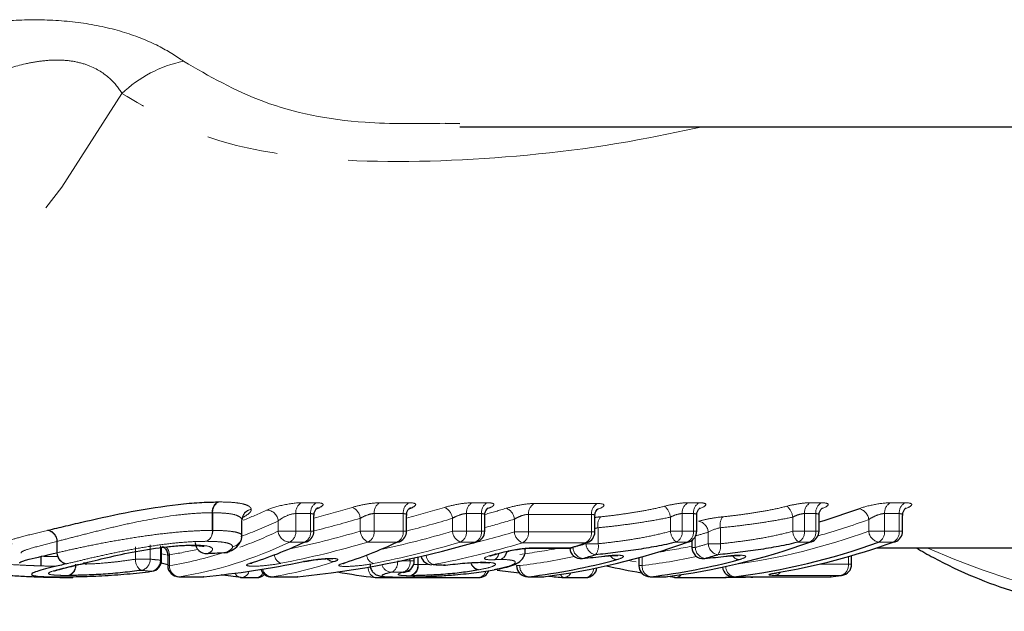
# Model space of a CAD drawing. Units: millimetres. Extents: x 123 to 293, y 25 to 276.
# Drawn here: x 214 to 231, y 42 to 53 of the extents above; entities that cross this region are included whole.
import ezdxf

# ---------------------------------------------------------------- set-up
doc = ezdxf.new("R2010")
doc.units = ezdxf.units.MM
doc.linetypes.add('PHANTOM', pattern=[12.7, 6.35, -1.27, 1.27, -1.27, 1.27, -1.27])

msp = doc.modelspace()

# ---------------------------------------------------------------- linework, layer by layer
at = {"color": 7, "linetype": 'Continuous', "lineweight": 25}
for p, q in [((221.25, 50.945), (221.515, 50.941)), ((221.515, 50.884), (236.943, 50.884)), ((217.637, 43.6), (217.637, 43.875)), ((217.639, 43.888), (217.66, 43.953)), ((218.917, 43.682), (218.917, 43.963)), ((220.565, 43.682), (220.565, 43.963)), ((221.956, 43.682), (221.956, 43.963)), ((223.915, 43.669), (223.915, 43.949)), ((225.728, 43.682), (225.728, 43.963)), ((227.904, 43.682), (227.904, 43.963)), ((229.391, 43.682), (229.391, 43.963)), ((225.643, 43.519), (225.643, 43.393)), ((216.206, 43.167), (216.206, 43.406)), ((216.738, 43.428), (216.745, 43.428)), ((217.015, 43.283), (217.034, 43.287)), ((217.331, 43.299), (217.351, 43.303)), ((222.157, 43.273), (222.137, 43.272)), ((222.674, 43.325), (222.674, 43.374)), ((222.768, 43.379), (223.454, 43.379)), ((228.924, 43.384), (233.769, 43.384)), ((214.842, 43.115), (214.819, 43.113)), ((214.835, 43.113), (214.842, 43.115)), ((216.316, 43.084), (216.199, 43.112)), ((216.316, 43.247), (216.316, 43.069)), ((218.747, 43.142), (218.73, 43.141)), ((220.703, 43.154), (220.703, 43.207)), ((221.907, 43.129), (221.882, 43.126)), ((221.882, 43.125), (221.895, 43.125)), ((223.686, 43.194), (223.694, 43.197)), ((224.076, 43.236), (224.08, 43.239)), ((224.698, 43.211), (224.698, 43.069)), ((225.862, 43.194), (225.87, 43.197)), ((226.251, 43.236), (226.256, 43.239)), ((228.484, 43.094), (228.484, 43.247)), ((216.024, 42.968), (216.032, 42.968)), ((220.521, 42.956), (220.553, 42.961)), ((221.04, 43.087), (221.01, 43.084)), ((221.255, 43.078), (221.224, 43.076)), ((221.255, 43.078), (221.255, 43.077)), ((222.144, 42.999), (222.125, 42.997)), ((214.629, 42.853), (214.612, 42.853)), ((214.629, 42.853), (214.624, 42.853)), ((216.516, 42.869), (216.941, 42.869)), ((216.96, 42.87), (216.953, 42.87)), ((217.634, 42.857), (217.895, 42.857)), ((218.163, 42.869), (218.613, 42.869)), ((218.633, 42.87), (218.625, 42.87)), ((220.028, 42.857), (221.848, 42.857)), ((220.46, 42.865), (220.472, 42.865)), ((221.431, 42.907), (221.43, 42.907)), ((222.722, 42.869), (222.983, 42.869)), ((222.995, 42.87), (223.007, 42.87)), ((223.374, 42.857), (223.755, 42.857)), ((224.898, 42.869), (225.159, 42.869)), ((225.171, 42.87), (225.183, 42.87)), ((225.347, 42.858), (225.208, 42.874)), ((225.358, 42.857), (226.254, 42.857)), ((226.384, 42.869), (228.096, 42.869)), ((228.12, 42.87), (228.108, 42.87)), ((228.312, 42.896), (228.298, 42.895))]:
    msp.add_line(p, q, dxfattribs=at)
at = {"color": 8, "linetype": 'PHANTOM', "lineweight": 18}
for p, q in [((218.697, 44.189), (218.962, 44.189)), ((220.091, 44.189), (220.61, 44.189)), ((221.735, 44.189), (222.001, 44.189)), ((222.839, 44.175), (223.961, 44.175)), ((225.574, 44.189), (225.773, 44.189)), ((227.749, 44.189), (227.949, 44.189)), ((229.175, 44.189), (229.436, 44.189)), ((217.109, 43.696), (217.109, 44.011)), ((217.116, 44.011), (217.116, 43.696)), ((218.858, 43.996), (218.593, 43.996)), ((218.593, 43.996), (218.593, 43.682)), ((218.858, 43.682), (218.858, 43.996)), ((220.506, 43.996), (219.988, 43.996)), ((219.988, 43.996), (219.988, 43.682)), ((220.506, 43.682), (220.506, 43.996)), ((221.898, 43.996), (221.631, 43.996)), ((221.631, 43.996), (221.631, 43.682)), ((221.898, 43.682), (221.898, 43.996)), ((223.857, 43.982), (222.735, 43.982)), ((222.735, 43.982), (222.735, 43.669)), ((223.857, 43.669), (223.857, 43.982)), ((225.67, 43.996), (225.47, 43.996)), ((225.47, 43.996), (225.47, 43.682)), ((225.67, 43.682), (225.67, 43.996)), ((227.846, 43.996), (227.646, 43.996)), ((227.646, 43.996), (227.646, 43.682)), ((227.846, 43.682), (227.846, 43.996)), ((229.332, 43.996), (229.071, 43.996)), ((229.071, 43.996), (229.071, 43.682)), ((229.332, 43.682), (229.332, 43.996)), ((217.637, 43.6), (217.637, 43.88)), ((217.637, 43.877), (217.637, 43.6)), ((218.281, 43.682), (218.281, 43.865)), ((219.742, 43.682), (219.742, 43.913)), ((221.382, 43.682), (221.382, 43.912)), ((222.484, 43.669), (222.484, 43.897)), ((225.26, 43.682), (225.26, 43.933)), ((227.436, 43.682), (227.436, 43.933)), ((228.788, 43.682), (228.788, 43.889)), ((217.109, 43.696), (217.116, 43.696)), ((218.281, 43.682), (218.593, 43.682)), ((218.593, 43.682), (218.858, 43.682)), ((218.858, 43.682), (218.917, 43.682)), ((219.742, 43.682), (219.988, 43.682)), ((219.988, 43.682), (220.506, 43.682)), ((220.506, 43.682), (220.565, 43.682)), ((221.382, 43.682), (221.631, 43.682)), ((221.631, 43.682), (221.898, 43.682)), ((221.898, 43.682), (221.956, 43.682)), ((222.484, 43.669), (222.735, 43.669)), ((222.735, 43.669), (223.857, 43.669)), ((223.857, 43.669), (223.915, 43.669)), ((223.973, 43.744), (223.973, 43.459)), ((225.26, 43.682), (225.47, 43.682)), ((225.47, 43.682), (225.67, 43.682)), ((225.67, 43.682), (225.728, 43.682)), ((225.932, 43.459), (225.932, 43.663)), ((226.149, 43.744), (226.149, 43.459)), ((227.436, 43.682), (227.646, 43.682)), ((227.646, 43.682), (227.846, 43.682)), ((227.846, 43.682), (227.904, 43.682)), ((228.788, 43.682), (229.071, 43.682)), ((229.071, 43.682), (229.332, 43.682)), ((229.332, 43.682), (229.391, 43.682)), ((214.344, 43.299), (214.344, 43.5)), ((214.349, 43.503), (214.349, 43.299)), ((217.637, 43.6), (217.637, 43.6)), ((218.752, 43.489), (218.487, 43.489)), ((220.4, 43.489), (219.881, 43.489)), ((221.791, 43.489), (221.525, 43.489)), ((223.75, 43.476), (222.629, 43.476)), ((223.757, 43.459), (223.757, 43.476)), ((223.757, 43.459), (223.973, 43.459)), ((225.564, 43.489), (225.364, 43.489)), ((225.702, 43.583), (225.702, 43.393)), ((225.932, 43.459), (226.149, 43.459)), ((227.739, 43.489), (227.539, 43.489)), ((229.226, 43.489), (228.965, 43.489)), ((214.344, 43.299), (214.349, 43.299)), ((215.741, 43.183), (215.741, 43.404)), ((216.004, 43.44), (216.004, 43.183)), ((216.185, 43.167), (216.185, 43.421)), ((222.8, 43.385), (223.487, 43.385)), ((223.512, 43.393), (223.526, 43.393)), ((223.526, 43.398), (223.526, 43.393)), ((225.643, 43.393), (225.702, 43.393)), ((214.055, 43.064), (214.055, 43.237)), ((214.062, 43.236), (214.062, 43.064)), ((214.835, 43.114), (214.809, 43.11)), ((215.741, 43.183), (216.004, 43.183)), ((216.185, 43.167), (216.206, 43.167)), ((216.345, 43.262), (216.345, 43.069)), ((220.625, 43.154), (220.625, 43.189)), ((220.625, 43.154), (220.703, 43.154)), ((220.763, 43.089), (220.763, 43.22)), ((220.773, 43.223), (220.773, 43.089)), ((221.923, 43.129), (221.895, 43.126)), ((224.756, 43.228), (224.756, 43.069)), ((228.426, 43.094), (228.426, 43.23)), ((214.055, 43.064), (214.062, 43.064)), ((216.316, 43.069), (216.345, 43.069)), ((220.692, 43.091), (220.763, 43.089)), ((222.522, 43.069), (222.58, 43.069)), ((224.698, 43.069), (224.756, 43.069)), ((227.904, 43.094), (228.426, 43.094)), ((228.426, 43.094), (228.484, 43.094)), ((216.516, 42.869), (216.528, 42.87)), ((216.528, 42.87), (216.953, 42.87)), ((216.953, 42.87), (216.941, 42.869)), ((218.163, 42.869), (218.176, 42.87)), ((218.176, 42.87), (218.625, 42.87)), ((218.613, 42.869), (218.625, 42.87)), ((222.734, 42.87), (222.722, 42.869)), ((222.734, 42.87), (222.995, 42.87)), ((222.995, 42.87), (222.983, 42.869)), ((224.91, 42.87), (224.898, 42.869)), ((224.91, 42.87), (225.171, 42.87)), ((225.171, 42.87), (225.159, 42.869)), ((226.384, 42.869), (226.397, 42.87)), ((226.397, 42.87), (228.108, 42.87)), ((228.298, 42.895), (227.131, 42.895)), ((228.108, 42.87), (228.096, 42.869))]:
    msp.add_line(p, q, dxfattribs=at)
at = {"color": 8, "linetype": 'PHANTOM', "lineweight": 18, "flags": 128}
for points in [[(203.502, 43.384), (204.503, 43.434), (206.083, 43.701), (207.635, 44.195), (209.143, 44.91), (210.592, 45.84), (211.966, 46.974), (213.251, 48.3), (214.434, 49.805), (215.501, 51.473)], [(216.19, 43.283), (216.212, 43.278), (216.285, 43.261)], [(217.411, 43.32), (217.384, 43.309), (217.351, 43.303)], [(222.765, 43.379), (222.769, 43.379), (222.8, 43.385)], [(223.454, 43.379), (223.455, 43.379), (223.487, 43.385)], [(224.509, 43.161), (224.574, 43.149), (224.653, 43.136)], [(226.713, 42.863), (226.726, 42.864), (226.748, 42.869)]]:
    msp.add_lwpolyline(points, dxfattribs=at)
at = {"color": 7, "linetype": 'Continuous', "lineweight": 25, "flags": 128}
for points in [[(218.968, 44.092), (218.989, 44.1), (219.019, 44.105)], [(220.616, 44.092), (220.638, 44.101), (220.669, 44.106)], [(218.752, 43.489), (218.783, 43.494), (218.802, 43.501)], [(220.4, 43.489), (220.431, 43.494), (220.45, 43.502)], [(221.813, 43.491), (221.812, 43.49), (221.791, 43.489)], [(223.783, 43.481), (223.777, 43.479), (223.75, 43.476)], [(225.564, 43.489), (225.59, 43.492), (225.596, 43.494)], [(227.739, 43.489), (227.766, 43.492), (227.772, 43.494)], [(229.226, 43.489), (229.253, 43.492), (229.259, 43.494)], [(216.738, 43.429), (216.742, 43.429), (216.773, 43.434)], [(216.746, 43.429), (216.75, 43.429), (216.782, 43.434)], [(223.517, 43.389), (223.514, 43.388), (223.487, 43.385)], [(217.781, 43.111), (217.813, 43.116), (217.817, 43.117)], [(217.623, 42.858), (217.299, 42.899), (217.267, 42.904)], [(226.689, 42.863), (226.725, 42.864), (226.747, 42.869)]]:
    msp.add_lwpolyline(points, dxfattribs=at)
at = {"color": 8, "linetype": 'PHANTOM', "lineweight": 18}
for centre, radius, start, end in [((217.018, 49.914), 2.175, 101.1566, 134.2125), ((235.092, 55.051), 12.796, 245.7608, 318.6757), ((217.309, 44.029), 0.202, 120.1851, 185.1976), ((217.317, 44.025), 0.202, 117.9638, 184.0465), ((218.794, 44.013), 0.201, 118.88, 184.6277), ((219.059, 44.013), 0.201, 118.88, 184.6277), ((220.189, 44.013), 0.201, 118.8787, 184.6307), ((220.707, 44.013), 0.201, 118.88, 184.6277), ((221.832, 44.013), 0.201, 118.88, 184.6277), ((222.099, 44.013), 0.201, 118.88, 184.6277), ((222.936, 43.998), 0.201, 118.7351, 184.6546), ((224.057, 43.998), 0.201, 118.7347, 184.6532), ((225.671, 44.013), 0.201, 118.8787, 184.6307), ((225.871, 44.013), 0.201, 118.88, 184.6277), ((227.847, 44.013), 0.201, 118.88, 184.6277), ((228.046, 44.013), 0.201, 118.8787, 184.6307), ((229.272, 44.013), 0.201, 118.88, 184.6277), ((229.533, 44.013), 0.201, 118.8787, 184.6307), ((217.837, 43.877), 0.2, 100.1406, 179.1437), ((217.835, 43.875), 0.198, 99.556, 179.629), ((218.07, 43.847), 0.212, 4.8285, 88.4336), ((219.509, 43.892), 0.233, 5.1761, 66.8331), ((221.152, 43.891), 0.231, 5.1686, 67.9022), ((222.256, 43.877), 0.229, 5.0174, 68.7009), ((224.976, 43.905), 0.285, 5.7965, 51.0951), ((227.152, 43.905), 0.285, 5.7994, 51.0921), ((228.572, 43.869), 0.217, 5.1995, 79.586), ((224.201, 43.796), 0.233, 142.0902, 192.7379), ((225.723, 43.653), 0.21, 2.8578, 79.3265), ((226.377, 43.796), 0.234, 142.0952, 192.733), ((224.695, 55.09), 11.925, 285.5222, 290.0768), ((214.14, 43.497), 0.204, 0.9104, 79.9271), ((214.145, 43.5), 0.204, 0.7321, 78.3432), ((216.91, 43.677), 0.2, 298.9033, 5.4079), ((216.916, 43.681), 0.2, 296.7047, 4.2877), ((218.492, 43.701), 0.212, 184.908, 268.461), ((218.394, 43.666), 0.2, 297.6102, 4.8564), ((218.66, 43.666), 0.2, 297.6102, 4.8564), ((219.973, 43.702), 0.232, 184.7527, 246.8082), ((219.789, 43.666), 0.2, 297.6096, 4.8554), ((220.307, 43.666), 0.2, 297.6102, 4.8564), ((221.611, 43.702), 0.23, 184.7687, 247.8809), ((221.432, 43.666), 0.2, 297.6102, 4.8564), ((221.699, 43.666), 0.2, 297.6092, 4.8574), ((222.711, 43.688), 0.228, 184.6344, 248.6815), ((222.537, 43.652), 0.199, 297.4664, 4.8819), ((223.658, 43.652), 0.199, 297.4647, 4.8836), ((225.541, 43.708), 0.282, 185.1261, 230.9978), ((225.271, 43.666), 0.2, 297.6096, 4.8554), ((225.471, 43.666), 0.2, 297.6102, 4.8564), ((222.562, 54.945), 11.774, 285.4669, 286.6345), ((224.787, 54.692), 11.714, 277.8963, 289.9728), ((227.717, 43.708), 0.282, 185.1261, 230.9978), ((227.447, 43.666), 0.2, 297.6102, 4.8564), ((227.647, 43.666), 0.2, 297.6096, 4.8554), ((229.004, 43.702), 0.217, 185.0786, 259.5717), ((228.872, 43.666), 0.2, 297.6102, 4.8564), ((229.133, 43.666), 0.2, 297.6096, 4.8554), ((217.437, 43.603), 0.2, 279.5462, 359.2145), ((217.439, 43.602), 0.198, 279.015, 359.6686), ((220.395, 54.816), 11.844, 285.3292, 286.4891), ((223.966, 43.469), 0.209, 182.758, 259.315), ((223.749, 43.408), 0.23, 320.8191, 12.6595), ((222.566, 54.83), 11.859, 285.3299, 286.4883), ((226.142, 43.469), 0.209, 182.7555, 259.3175), ((225.924, 43.408), 0.23, 320.8214, 12.6593), ((214.553, 43.301), 0.204, 180.6335, 258.3341), ((216.119, 43.253), 0.226, 2.0763, 41.0355), ((222.059, 43.306), 0.149, 299.1423, 353.5522), ((222.179, 43.342), 0.174, 289.9493, 352.8002), ((222.174, 43.334), 0.168, 292.4406, 354.4781), ((221.18, 54.488), 11.305, 277.1152, 280.7004), ((223.733, 43.4), 0.207, 181.9787, 259.2364), ((223.346, 54.544), 11.362, 278.4537, 281.6632), ((225.909, 43.4), 0.207, 181.9775, 259.2363), ((215.961, 43.171), 0.22, 176.8735, 237.7381), ((215.806, 43.18), 0.198, 281.0455, 1.117), ((215.987, 43.162), 0.198, 280.724, 1.1975), ((218.402, 43.29), 0.194, 188.9653, 247.9163), ((219.276, 43.313), 0.173, 224.0629, 271.0822), ((220.03, 43.274), 0.176, 185.8429, 252.1819), ((220.221, 43.119), 0.185, 295.2556, 7.1932), ((220.44, 43.126), 0.188, 295.5552, 8.8571), ((221.111, 43.273), 0.199, 185.0007, 249.2138), ((221.878, 43.171), 0.181, 196.0692, 259.551), ((221.885, 43.176), 0.182, 197.3162, 261.2501), ((221.175, 54.422), 11.44, 277.0566, 281.9808), ((224.319, 43.333), 0.158, 213.5821, 264.8406), ((223.351, 54.423), 11.441, 277.0568, 281.9807), ((226.495, 43.333), 0.158, 213.5816, 264.8412), ((214.489, 43.073), 0.187, 287.227, 6.2754), ((214.501, 43.065), 0.179, 288.425, 0.6426), ((216.541, 43.065), 0.196, 178.8691, 266.1948), ((217.634, 42.985), 0.129, 202.8418, 259.8494), ((217.619, 43.003), 0.147, 276.1393, 346.947), ((217.885, 42.992), 0.136, 274.4123, 337.4957), ((218.182, 43.053), 0.183, 194.4407, 267.9286), ((220.052, 43.019), 0.168, 171.8518, 253.705), ((220.304, 43.14), 0.188, 196.3781, 268.8231), ((220.576, 43.07), 0.188, 285.9534, 5.7284), ((220.588, 43.066), 0.186, 288.6368, 7.0556), ((221.832, 43.003), 0.147, 276.1773, 347.3974), ((222.771, 43.057), 0.191, 176.5223, 258.7873), ((223.361, 42.996), 0.139, 275.2524, 337.2762), ((223.726, 43.022), 0.167, 279.8815, 358.3585), ((224.947, 43.057), 0.191, 176.522, 258.7862), ((226.432, 43.054), 0.188, 180.0095, 259.0954), ((227.107, 43.024), 0.131, 280.6043, 327.2481), ((228.241, 43.072), 0.186, 288.0573, 6.684), ((223.376, 42.925), 0.07, 190.2519, 254.5212), ((225.349, 42.965), 0.108, 229.2417, 262.8744), ((225.354, 42.978), 0.121, 272.1349, 324.7224), ((226.253, 42.967), 0.11, 270.7441, 307.569), ((226.253, 42.967), 0.11, 272.0464, 307.5387)]:
    msp.add_arc(centre, radius, start, end, dxfattribs=at)
at = {"color": 7, "linetype": 'Continuous', "lineweight": 25}
for centre, radius, start, end in [((224.547, 55.205), 11.842, 286.4693, 290.0746), ((218.717, 43.682), 0.2, 295.0574, 0), ((220.365, 43.682), 0.2, 295.2534, 360), ((221.756, 43.682), 0.2, 286.3253, 360), ((223.715, 43.669), 0.2, 289.7058, 0), ((225.528, 43.682), 0.2, 289.8863, 0), ((227.704, 43.682), 0.2, 289.8863, 360), ((229.191, 43.682), 0.2, 289.8863, 0), ((217.005, 43.482), 0.2, 180, 272.8954), ((221.531, 54.58), 11.802, 277.1245, 289.9771), ((219.612, 55.028), 12.271, 288.4055, 289.7068), ((223.707, 54.58), 11.802, 277.1244, 289.9772), ((224.933, 54.58), 11.802, 277.1245, 289.9771), ((225.171, 54.66), 11.884, 279.5035, 289.9501), ((214.547, 43.302), 0.203, 180.851, 259.9201), ((217.321, 43.499), 0.2, 272.9434, 297.0398), ((223.454, 43.579), 0.2, 270, 288.4042), ((223.667, 43.393), 0.2, 183.8527, 275.3582), ((225.843, 43.393), 0.2, 180, 275.3582), ((216.006, 43.167), 0.2, 277.4879, 0), ((220.503, 43.154), 0.2, 284.2629, 0), ((221.017, 43.284), 0.2, 194.0962, 267.8051), ((221.303, 54.406), 11.624, 277.0717, 284.9661), ((220.527, 54.75), 11.98, 285.3308, 286.4878), ((223.479, 54.406), 11.624, 277.0718, 284.966), ((222.702, 54.754), 11.983, 285.3307, 286.4874), ((216.516, 43.069), 0.2, 180, 270), ((218.163, 43.069), 0.2, 199.405, 270), ((221.325, 54.275), 11.492, 260.0386, 263.4605), ((221.232, 43.276), 0.2, 267.8357, 276.7388), ((221.848, 43.057), 0.2, 270, 336.8597), ((222.722, 43.069), 0.2, 180, 270), ((223.755, 43.057), 0.2, 270, 352.0783), ((226.677, 54.4), 11.619, 257.2861, 260.412), ((224.898, 43.069), 0.2, 180, 270), ((226.384, 43.069), 0.2, 187.8448, 270), ((228.284, 43.094), 0.2, 278.0081, 0), ((216.941, 43.069), 0.2, 270, 275.6968), ((217.634, 43.057), 0.2, 263.466, 270), ((217.895, 43.057), 0.2, 270, 314.6718), ((218.613, 43.069), 0.2, 270, 275.7166), ((220.028, 43.057), 0.2, 263.466, 270), ((222.983, 43.069), 0.2, 270, 277.0476), ((223.374, 43.057), 0.2, 265.2486, 270), ((225.159, 43.069), 0.2, 270, 277.0476), ((225.358, 43.057), 0.2, 263.466, 270), ((228.096, 43.069), 0.2, 270, 277.0476), ((226.708, 54.198), 11.415, 277.0466, 278.0099)]:
    msp.add_arc(centre, radius, start, end, dxfattribs=at)
at = {"color": 8, "linetype": 'PHANTOM', "lineweight": 18}
for centre, major_axis, ratio, start_param, end_param in [((215.176, 65.384), (0, 22), 0.536299, 3.353479, 3.389977), ((214.691, 65.384), (0, 22), 0.877947, 3.36218, 3.398642), ((216.404, 65.384), (0, 22), 0.865488, 3.361902, 3.398341), ((217.605, 65.384), (0, 22), 0.855911, 3.375134, 3.39572), ((215.346, 65.384), (0, 22.2), 0.537837, 3.332844, 3.389977), ((214.795, 65.384), (0, 22.2), 0.876408, 3.355046, 3.398642), ((216.511, 65.384), (0, 22.2), 0.864061, 3.354518, 3.398341), ((217.715, 65.384), (0, 22.2), 0.85457, 3.367077, 3.39572), ((215.296, 65.384), (0, 22.4), 0.537837, 3.333684, 3.392002), ((214.877, 65.384), (0, 22.4), 0.876408, 3.325299, 3.392002), ((216.586, 65.384), (0, 22.4), 0.864061, 3.324428, 3.392002), ((217.785, 65.384), (0, 22.4), 0.85457, 3.341751, 3.389639), ((215.466, 65.384), (0, 22.6), 0.539335, 3.228789, 3.392002), ((214.982, 65.384), (0, 22.6), 0.87491, 3.31169, 3.392002), ((216.694, 65.384), (0, 22.6), 0.862672, 3.310762, 3.392002), ((217.894, 65.384), (0, 22.6), 0.853265, 3.305475, 3.389639), ((215.346, 65.384), (0, 22.2), 0.537837, 3.225366, 3.267609), ((215.296, 65.384), (0, 22.4), 0.537837, 3.228789, 3.310168), ((220.223, 65.384), (31.678, 0), 0.707107, 4.57881, 4.584584), ((217.105, 65.384), (0, 22.6), 0.543726, 3.228789, 3.319398), ((203.642, 65.384), (137.86, 0), 0.162484, 4.834285, 4.835895), ((220.044, 65.384), (31.537, 0), 0.716619, 4.57881, 4.584584), ((203.52, 65.384), (138.001, 0), 0.163767, 4.834285, 4.835895)]:
    msp.add_ellipse(centre, major_axis=major_axis, ratio=ratio, start_param=start_param, end_param=end_param, dxfattribs=at)
at = {"color": 7, "linetype": 'Continuous', "lineweight": 25}
for centre, major_axis, ratio, start_param, end_param in [((215.97, 65.384), (0, 22), 0.54563, 3.393487, 3.398416), ((217.645, 65.384), (0, 22), 0.540745, 3.393437, 3.398534), ((215.68, 65.384), (0, 22.6), 0.548501, 3.31191, 3.392002), ((216.909, 65.384), (0, 22.6), 0.871789, 3.228789, 3.392002), ((217.355, 65.384), (0, 22.6), 0.543703, 3.310574, 3.392002), ((197.066, 65.384), (95.177, 0), 0.237453, 4.923766, 4.927172), ((218.115, 65.384), (0, 22.6), 0.861278, 3.349752, 3.358291), ((215.231, 65.384), (0, 22.6), 0.874807, 3.228789, 3.319501), ((236.785, 65.384), (96.504, 0), 0.234186, 4.548506, 4.550758), ((225.136, 65.384), (0, 22.6), 0.972031, 3.00639, 3.024541), ((225.136, 65.384), (0, 22.6), 0.972031, 3.048379, 3.060779)]:
    msp.add_ellipse(centre, major_axis=major_axis, ratio=ratio, start_param=start_param, end_param=end_param, dxfattribs=at)
at = {"color": 8, "linetype": 'PHANTOM', "lineweight": 18}
for points, knots in [([(211.003, 52.347), (211.468, 52.463), (211.947, 52.57), (212.698, 52.694), (212.954, 52.728), (213.484, 52.776), (213.753, 52.789), (214.291, 52.783), (214.561, 52.763), (215.073, 52.688), (215.321, 52.632), (215.768, 52.493), (215.972, 52.41), (216.321, 52.234), (216.47, 52.142), (216.597, 52.048)], [0, 0, 0, 0, 0.25, 0.25, 0.375, 0.375, 0.5, 0.5, 0.625, 0.625, 0.75, 0.75, 0.875, 0.875, 1, 1, 1, 1]), ([(215.501, 51.473), (215.447, 51.567), (215.376, 51.659), (215.184, 51.833), (215.059, 51.915), (214.826, 52.004), (214.739, 52.029), (214.558, 52.061), (214.464, 52.069), (214.269, 52.072), (214.169, 52.065), (213.974, 52.042), (213.879, 52.024), (213.598, 51.961), (213.416, 51.904), (213.07, 51.777), (212.905, 51.707), (212.422, 51.488), (212.118, 51.328), (211.823, 51.168)], [0, 0, 0, 0, 0.125, 0.125, 0.25, 0.25, 0.3125, 0.3125, 0.375, 0.375, 0.4375, 0.4375, 0.5, 0.5, 0.625, 0.625, 0.75, 0.75, 1, 1, 1, 1]), ([(216.597, 52.048), (217.053, 51.785), (217.981, 51.249), (219.586, 50.923), (220.767, 50.938), (221.25, 50.945)], [0, 0, 0, 0, 0.362715, 0.739259, 1, 1, 1, 1]), ([(225.828, 50.884), (225.521, 50.817), (224.118, 50.514), (221.696, 50.245), (219.039, 50.246), (216.935, 50.63), (215.984, 51.189), (215.501, 51.473)], [0, 0, 0, 0, 0.0754413, 0.3447175, 0.6187289, 0.8067233, 1, 1, 1, 1]), ([(217.223, 44.203), (217.305, 44.202), (217.386, 44.201), (217.526, 44.19), (217.587, 44.182), (217.69, 44.16), (217.728, 44.146), (217.769, 44.122), (217.78, 44.113), (217.795, 44.094), (217.798, 44.084), (217.801, 44.074)], [0, 0, 0, 0, 0.25, 0.25, 0.5, 0.5, 0.75, 0.75, 0.875, 0.875, 1, 1, 1, 1]), ([(218.697, 44.189), (218.609, 44.189), (218.483, 44.172), (218.247, 44.122), (218.138, 44.088), (218.076, 44.059)], [0, 0, 0, 0, 0.5, 0.5, 1, 1, 1, 1]), ([(219.019, 44.105), (219.067, 44.128), (219.087, 44.149), (219.067, 44.18), (219.027, 44.189), (218.962, 44.189)], [0, 0, 0, 0, 0.5, 0.5, 1, 1, 1, 1]), ([(220.091, 44.189), (220.027, 44.189), (219.942, 44.18), (219.765, 44.15), (219.676, 44.129), (219.601, 44.107)], [0, 0, 0, 0, 0.5, 0.5, 1, 1, 1, 1]), ([(220.669, 44.106), (220.715, 44.129), (220.735, 44.15), (220.715, 44.18), (220.674, 44.189), (220.61, 44.189)], [0, 0, 0, 0, 0.5, 0.5, 1, 1, 1, 1]), ([(221.735, 44.189), (221.67, 44.189), (221.584, 44.18), (221.404, 44.149), (221.314, 44.128), (221.239, 44.105)], [0, 0, 0, 0, 0.5, 0.5, 1, 1, 1, 1]), ([(222.021, 44.091), (222.037, 44.097), (222.083, 44.114), (222.118, 44.141), (222.123, 44.168), (222.085, 44.185), (222.029, 44.188), (222.001, 44.189)], [0, 0, 0, 0, 0.118959, 0.3458031, 0.5656797, 0.7825746, 1, 1, 1, 1]), ([(222.839, 44.175), (222.773, 44.175), (222.687, 44.166), (222.505, 44.135), (222.415, 44.113), (222.339, 44.09)], [0, 0, 0, 0, 0.5, 0.5, 1, 1, 1, 1]), ([(223.963, 44.07), (224.036, 44.096), (224.078, 44.123), (224.079, 44.163), (224.036, 44.175), (223.961, 44.175)], [0, 0, 0, 0, 0.5, 0.5, 1, 1, 1, 1]), ([(225.574, 44.189), (225.519, 44.189), (225.449, 44.183), (225.303, 44.16), (225.226, 44.145), (225.156, 44.127)], [0, 0, 0, 0, 0.5, 0.5, 1, 1, 1, 1]), ([(225.776, 44.083), (225.849, 44.109), (225.891, 44.137), (225.891, 44.177), (225.849, 44.189), (225.773, 44.189)], [0, 0, 0, 0, 0.5, 0.5, 1, 1, 1, 1]), ([(227.749, 44.189), (227.695, 44.189), (227.625, 44.183), (227.479, 44.16), (227.402, 44.145), (227.331, 44.127)], [0, 0, 0, 0, 0.5, 0.5, 1, 1, 1, 1]), ([(227.952, 44.083), (228.025, 44.109), (228.067, 44.137), (228.067, 44.177), (228.025, 44.189), (227.949, 44.189)], [0, 0, 0, 0, 0.5, 0.5, 1, 1, 1, 1]), ([(229.175, 44.189), (229.099, 44.189), (228.994, 44.177), (228.786, 44.136), (228.685, 44.109), (228.612, 44.083)], [0, 0, 0, 0, 0.5, 0.5, 1, 1, 1, 1]), ([(229.438, 44.083), (229.512, 44.109), (229.554, 44.137), (229.554, 44.177), (229.512, 44.189), (229.436, 44.189)], [0, 0, 0, 0, 0.5, 0.5, 1, 1, 1, 1]), ([(217.109, 44.011), (217.013, 44.01), (216.914, 44.007), (216.698, 43.993), (216.581, 43.981), (216.216, 43.935), (215.952, 43.887), (215.562, 43.804), (215.435, 43.775), (215.191, 43.717), (215.072, 43.687), (214.846, 43.63), (214.74, 43.603), (214.538, 43.551), (214.443, 43.525), (214.349, 43.503)], [0, 0, 0, 0, 0.125, 0.125, 0.25, 0.25, 0.5, 0.5, 0.625, 0.625, 0.75, 0.75, 0.875, 0.875, 1, 1, 1, 1]), ([(217.637, 43.88), (217.634, 43.889), (217.632, 43.899), (217.619, 43.919), (217.61, 43.928), (217.573, 43.953), (217.539, 43.968), (217.446, 43.99), (217.39, 43.998), (217.263, 44.008), (217.19, 44.01), (217.116, 44.011)], [0, 0, 0, 0, 0.125, 0.125, 0.25, 0.25, 0.5, 0.5, 0.75, 0.75, 1, 1, 1, 1]), ([(217.802, 44.07), (217.802, 44.06), (217.801, 44.049), (217.788, 44.027), (217.778, 44.015), (217.741, 43.98), (217.702, 43.956), (217.657, 43.931)], [0, 0, 0, 0, 0.25, 0.25, 0.5, 0.5, 1, 1, 1, 1]), ([(218.281, 43.865), (218.312, 43.894), (218.363, 43.926), (218.48, 43.977), (218.547, 43.996), (218.593, 43.996)], [0, 0, 0, 0, 0.5, 0.5, 1, 1, 1, 1]), ([(218.858, 43.996), (218.872, 43.995), (218.9, 43.992), (218.917, 43.979), (218.915, 43.967), (218.914, 43.963)], [0, 0, 0, 0, 0.408191, 0.824898, 1, 1, 1, 1]), ([(219.742, 43.913), (219.778, 43.935), (219.821, 43.955), (219.909, 43.986), (219.954, 43.996), (219.988, 43.996)], [0, 0, 0, 0, 0.5, 0.5, 1, 1, 1, 1]), ([(220.506, 43.996), (220.52, 43.995), (220.548, 43.992), (220.565, 43.979), (220.563, 43.967), (220.562, 43.963)], [0, 0, 0, 0, 0.408189, 0.824897, 1, 1, 1, 1]), ([(221.382, 43.912), (221.418, 43.933), (221.462, 43.954), (221.552, 43.986), (221.597, 43.996), (221.631, 43.996)], [0, 0, 0, 0, 0.5, 0.5, 1, 1, 1, 1]), ([(221.898, 43.996), (221.912, 43.995), (221.939, 43.992), (221.957, 43.979), (221.954, 43.967), (221.954, 43.963)], [0, 0, 0, 0, 0.408529, 0.825562, 1, 1, 1, 1]), ([(222.484, 43.897), (222.52, 43.919), (222.564, 43.94), (222.655, 43.972), (222.701, 43.982), (222.735, 43.982)], [0, 0, 0, 0, 0.5, 0.5, 1, 1, 1, 1]), ([(223.857, 43.982), (223.871, 43.981), (223.898, 43.978), (223.916, 43.965), (223.913, 43.953), (223.913, 43.949)], [0, 0, 0, 0, 0.4086467, 0.8256545, 1, 1, 1, 1]), ([(224.017, 43.939), (224.108, 43.948), (224.203, 43.959), (224.394, 43.984), (224.49, 43.998), (224.684, 44.028), (224.781, 44.045), (224.971, 44.082), (225.065, 44.103), (225.156, 44.127)], [0, 0, 0, 0, 0.25, 0.25, 0.5, 0.5, 0.75, 0.75, 1, 1, 1, 1]), ([(225.26, 43.933), (225.294, 43.951), (225.332, 43.966), (225.405, 43.989), (225.442, 43.996), (225.47, 43.996)], [0, 0, 0, 0, 0.5, 0.5, 1, 1, 1, 1]), ([(225.67, 43.996), (225.684, 43.995), (225.712, 43.992), (225.729, 43.979), (225.727, 43.967), (225.726, 43.963)], [0, 0, 0, 0, 0.408189, 0.824897, 1, 1, 1, 1]), ([(226.192, 43.939), (226.284, 43.948), (226.379, 43.959), (226.57, 43.984), (226.666, 43.998), (226.86, 44.028), (226.956, 44.045), (227.146, 44.082), (227.241, 44.103), (227.331, 44.127)], [0, 0, 0, 0, 0.25, 0.25, 0.5, 0.5, 0.75, 0.75, 1, 1, 1, 1]), ([(227.436, 43.933), (227.47, 43.951), (227.507, 43.966), (227.581, 43.989), (227.617, 43.996), (227.646, 43.996)], [0, 0, 0, 0, 0.5, 0.5, 1, 1, 1, 1]), ([(227.846, 43.996), (227.859, 43.995), (227.887, 43.992), (227.904, 43.979), (227.902, 43.967), (227.902, 43.963)], [0, 0, 0, 0, 0.408188, 0.824896, 1, 1, 1, 1]), ([(228.788, 43.889), (228.824, 43.915), (228.872, 43.941), (228.976, 43.982), (229.031, 43.996), (229.071, 43.996)], [0, 0, 0, 0, 0.5, 0.5, 1, 1, 1, 1]), ([(229.332, 43.996), (229.346, 43.995), (229.374, 43.992), (229.391, 43.979), (229.389, 43.967), (229.388, 43.963)], [0, 0, 0, 0, 0.408188, 0.824896, 1, 1, 1, 1]), ([(224.017, 43.939), (224, 43.938), (223.967, 43.934), (223.932, 43.929), (223.915, 43.926)], [0, 0, 0, 0, 0.520779, 1, 1, 1, 1]), ([(225.26, 43.933), (225.157, 43.912), (225.051, 43.89), (224.836, 43.854), (224.727, 43.837), (224.508, 43.806), (224.399, 43.791), (224.183, 43.764), (224.076, 43.753), (223.973, 43.744)], [0, 0, 0, 0, 0.25, 0.25, 0.5, 0.5, 0.75, 0.75, 1, 1, 1, 1]), ([(226.192, 43.939), (226.119, 43.932), (226.038, 43.92), (225.887, 43.892), (225.817, 43.875), (225.762, 43.859)], [0, 0, 0, 0, 0.5, 0.5, 1, 1, 1, 1]), ([(227.436, 43.933), (227.333, 43.912), (227.226, 43.89), (227.012, 43.854), (226.903, 43.837), (226.683, 43.806), (226.575, 43.791), (226.359, 43.764), (226.252, 43.753), (226.149, 43.744)], [0, 0, 0, 0, 0.25, 0.25, 0.5, 0.5, 0.75, 0.75, 1, 1, 1, 1]), ([(213.55, 43.456), (213.541, 43.457), (213.493, 43.46), (213.456, 43.479), (213.482, 43.519), (213.768, 43.598), (214.042, 43.665), (214.176, 43.697)], [0, 0, 0, 0, 0.026611, 0.143789, 0.458987, 0.737459, 1, 1, 1, 1]), ([(214.349, 43.299), (214.442, 43.321), (214.537, 43.342), (214.74, 43.386), (214.846, 43.409), (215.073, 43.455), (215.191, 43.478), (215.437, 43.522), (215.566, 43.544), (215.825, 43.585), (215.957, 43.604), (216.215, 43.637), (216.34, 43.651), (216.583, 43.674), (216.699, 43.682), (216.914, 43.693), (217.013, 43.695), (217.109, 43.696)], [0, 0, 0, 0, 0.125, 0.125, 0.25, 0.25, 0.375, 0.375, 0.5, 0.5, 0.625, 0.625, 0.75, 0.75, 0.875, 0.875, 1, 1, 1, 1]), ([(217.116, 43.696), (217.19, 43.695), (217.263, 43.694), (217.389, 43.686), (217.445, 43.68), (217.538, 43.665), (217.573, 43.655), (217.61, 43.637), (217.619, 43.63), (217.632, 43.617), (217.634, 43.609), (217.637, 43.6)], [0, 0, 0, 0, 0.25, 0.25, 0.5, 0.5, 0.75, 0.75, 0.875, 0.875, 1, 1, 1, 1]), ([(223.918, 43.73), (223.928, 43.733), (223.947, 43.739), (223.965, 43.743), (223.973, 43.744)], [0, 0, 0, 0, 0.5222159, 1, 1, 1, 1]), ([(223.973, 43.459), (224.077, 43.469), (224.184, 43.482), (224.399, 43.51), (224.508, 43.526), (224.728, 43.561), (224.837, 43.581), (225.051, 43.628), (225.159, 43.653), (225.26, 43.682)], [0, 0, 0, 0, 0.25, 0.25, 0.5, 0.5, 0.75, 0.75, 1, 1, 1, 1]), ([(226.149, 43.459), (226.253, 43.469), (226.359, 43.482), (226.575, 43.51), (226.684, 43.526), (226.904, 43.561), (227.012, 43.581), (227.227, 43.628), (227.334, 43.653), (227.436, 43.682)], [0, 0, 0, 0, 0.25, 0.25, 0.5, 0.5, 0.75, 0.75, 1, 1, 1, 1]), ([(214.344, 43.5), (214.218, 43.468), (213.965, 43.403), (213.714, 43.329), (213.708, 43.302), (213.705, 43.291)], [0, 0, 0, 0, 0.35787, 0.724253, 1, 1, 1, 1]), ([(217.006, 43.502), (216.919, 43.501), (216.83, 43.5), (216.635, 43.489), (216.529, 43.48), (216.308, 43.457), (216.195, 43.442), (215.96, 43.407), (215.841, 43.387), (215.607, 43.345), (215.491, 43.322), (215.27, 43.277), (215.163, 43.253), (214.96, 43.208), (214.865, 43.185), (214.682, 43.142), (214.596, 43.121), (214.511, 43.101)], [0, 0, 0, 0, 0.125, 0.125, 0.25, 0.25, 0.375, 0.375, 0.5, 0.5, 0.625, 0.625, 0.75, 0.75, 0.875, 0.875, 1, 1, 1, 1]), ([(217.47, 43.406), (217.466, 43.421), (217.458, 43.436), (217.416, 43.461), (217.384, 43.471), (217.301, 43.487), (217.251, 43.493), (217.138, 43.5), (217.072, 43.501), (217.006, 43.502)], [0, 0, 0, 0, 0.25, 0.25, 0.5, 0.5, 0.75, 0.75, 1, 1, 1, 1]), ([(216.782, 43.434), (216.856, 43.434), (216.924, 43.431), (217.028, 43.418), (217.068, 43.407), (217.111, 43.38), (217.119, 43.364), (217.101, 43.328), (217.075, 43.308), (217.034, 43.287)], [0, 0, 0, 0, 0.25, 0.25, 0.5, 0.5, 0.75, 0.75, 1, 1, 1, 1]), ([(217.351, 43.303), (217.387, 43.321), (217.418, 43.339), (217.449, 43.366), (217.457, 43.374), (217.469, 43.391), (217.47, 43.398), (217.47, 43.406)], [0, 0, 0, 0, 0.5, 0.5, 0.75, 0.75, 1, 1, 1, 1]), ([(222.8, 43.385), (222.735, 43.385), (222.648, 43.377), (222.466, 43.35), (222.376, 43.332), (222.3, 43.312)], [0, 0, 0, 0, 0.5, 0.5, 1, 1, 1, 1]), ([(212.811, 43.147), (212.91, 43.135), (213.012, 43.126), (213.22, 43.109), (213.325, 43.101), (213.537, 43.087), (213.643, 43.082), (213.8, 43.074), (213.853, 43.072), (213.955, 43.068), (214.005, 43.066), (214.055, 43.064)], [0, 0, 0, 0, 0.25, 0.25, 0.5, 0.5, 0.75, 0.75, 0.875, 0.875, 1, 1, 1, 1]), ([(214.361, 43.229), (214.322, 43.23), (214.228, 43.231), (214.124, 43.235), (214.062, 43.236)], [0, 0, 0, 0, 0.41123, 1, 1, 1, 1]), ([(214.544, 42.895), (214.478, 42.895), (214.416, 42.896), (214.316, 42.9), (214.274, 42.903), (214.189, 42.917), (214.177, 42.931), (214.255, 42.97), (214.343, 42.995), (214.553, 43.048), (214.679, 43.078), (214.809, 43.11)], [0, 0, 0, 0, 0.125, 0.125, 0.25, 0.25, 0.5, 0.5, 0.75, 0.75, 1, 1, 1, 1]), ([(214.841, 43.098), (214.87, 43.098), (214.98, 43.1), (215.204, 43.116), (215.485, 43.146), (215.65, 43.17), (215.741, 43.183)], [0, 0, 0, 0, 0.115598, 0.440181, 0.690754, 1, 1, 1, 1]), ([(216.318, 43.247), (216.318, 43.248), (216.318, 43.252), (216.335, 43.258), (216.345, 43.262)], [0, 0, 0, 0, 0.408563, 1, 1, 1, 1]), ([(217.781, 43.111), (217.733, 43.096), (217.711, 43.083), (217.729, 43.064), (217.769, 43.059), (217.897, 43.059), (217.982, 43.064), (218.162, 43.082), (218.252, 43.095), (218.329, 43.11)], [0, 0, 0, 0, 0.25, 0.25, 0.5, 0.5, 0.75, 0.75, 1, 1, 1, 1]), ([(219.279, 43.14), (219.326, 43.156), (219.348, 43.171), (219.329, 43.192), (219.289, 43.198), (219.161, 43.199), (219.076, 43.192), (218.896, 43.171), (218.806, 43.156), (218.73, 43.141)], [0, 0, 0, 0, 0.25, 0.25, 0.5, 0.5, 0.75, 0.75, 1, 1, 1, 1]), ([(219.422, 43.106), (219.374, 43.091), (219.352, 43.078), (219.372, 43.06), (219.413, 43.055), (219.543, 43.055), (219.629, 43.06), (219.81, 43.078), (219.9, 43.091), (219.976, 43.106)], [0, 0, 0, 0, 0.25, 0.25, 0.5, 0.5, 0.75, 0.75, 1, 1, 1, 1]), ([(221.923, 43.129), (221.998, 43.129), (222.061, 43.125), (222.137, 43.11), (222.153, 43.099), (222.138, 43.072), (222.101, 43.057), (222, 43.026), (221.932, 43.01), (221.858, 42.996)], [0, 0, 0, 0, 0.25, 0.25, 0.5, 0.5, 0.75, 0.75, 1, 1, 1, 1]), ([(222.137, 43.272), (222.025, 43.244), (221.953, 43.216), (221.948, 43.178), (222.017, 43.17), (222.132, 43.175)], [0, 0, 0, 0, 0.5, 0.5, 1, 1, 1, 1]), ([(222.125, 42.997), (222.172, 43.006), (222.219, 43.016), (222.302, 43.036), (222.339, 43.046), (222.436, 43.076), (222.479, 43.097), (222.507, 43.133), (222.497, 43.15), (222.433, 43.167), (222.404, 43.171), (222.331, 43.177), (222.285, 43.178), (222.238, 43.178)], [0, 0, 0, 0, 0.125, 0.125, 0.25, 0.25, 0.5, 0.5, 0.75, 0.75, 0.875, 0.875, 1, 1, 1, 1]), ([(222.238, 43.178), (222.224, 43.178), (222.21, 43.178), (222.196, 43.178), (222.176, 43.177), (222.154, 43.177), (222.132, 43.175)], [0, 0, 0, 0, 0.0000559926, 0.0000559926, 0.0000559926, 0.0001366813, 0.0001366813, 0.0001366813, 0.0001366813]), ([(224.305, 43.176), (224.357, 43.19), (224.394, 43.204), (224.43, 43.229), (224.427, 43.239), (224.382, 43.253), (224.339, 43.257), (224.224, 43.254), (224.154, 43.248), (224.08, 43.239)], [0, 0, 0, 0, 0.25, 0.25, 0.5, 0.5, 0.75, 0.75, 1, 1, 1, 1]), ([(226.481, 43.176), (226.533, 43.19), (226.57, 43.204), (226.606, 43.229), (226.603, 43.239), (226.558, 43.253), (226.514, 43.257), (226.4, 43.254), (226.33, 43.248), (226.256, 43.239)], [0, 0, 0, 0, 0.25, 0.25, 0.5, 0.5, 0.75, 0.75, 1, 1, 1, 1]), ([(214.062, 43.064), (214.113, 43.063), (214.208, 43.06), (214.295, 43.058), (214.336, 43.057)], [0, 0, 0, 0, 0.528107, 1, 1, 1, 1]), ([(220.628, 42.89), (220.599, 42.89), (220.571, 42.89), (220.522, 42.892), (220.501, 42.893), (220.449, 42.898), (220.428, 42.902), (220.404, 42.919), (220.44, 42.936), (220.521, 42.956)], [0, 0, 0, 0, 0.125, 0.125, 0.25, 0.25, 0.5, 0.5, 1, 1, 1, 1]), ([(220.773, 43.089), (220.819, 43.089), (220.874, 43.089), (220.945, 43.094), (220.957, 43.094)], [0, 0, 0, 0, 0.835502, 1, 1, 1, 1]), ([(227.133, 42.939), (227.059, 42.926), (227.015, 42.915), (227.013, 42.899), (227.055, 42.895), (227.131, 42.895)], [0, 0, 0, 0, 0.5, 0.5, 1, 1, 1, 1])]:
    msp.add_open_spline(points, degree=3, knots=knots, dxfattribs=at)
at = {"color": 7, "linetype": 'Continuous', "lineweight": 25}
for points, knots in [([(214.186, 43.7), (214.289, 43.724), (214.393, 43.75), (214.616, 43.803), (214.732, 43.831), (215.106, 43.917), (215.378, 43.977), (215.948, 44.083), (216.236, 44.129), (216.633, 44.174), (216.76, 44.185), (216.996, 44.2), (217.103, 44.202), (217.208, 44.203)], [0, 0, 0, 0, 0.125, 0.125, 0.25, 0.25, 0.5, 0.5, 0.75, 0.75, 0.875, 0.875, 1, 1, 1, 1]), ([(218.921, 43.963), (218.92, 43.973), (218.917, 44.004), (218.935, 44.047), (218.959, 44.081), (218.975, 44.095), (218.98, 44.098), (218.978, 44.097), (218.978, 44.097)], [0, 0, 0, 0, 0.139953, 0.422023, 0.654646, 0.8414, 0.998654, 1, 1, 1, 1]), ([(220.569, 43.963), (220.568, 43.973), (220.564, 44.004), (220.582, 44.047), (220.607, 44.081), (220.623, 44.095), (220.628, 44.098), (220.626, 44.097), (220.626, 44.097)], [0, 0, 0, 0, 0.1399512, 0.4220231, 0.6546431, 0.8414063, 0.9986579, 1, 1, 1, 1]), ([(221.96, 43.964), (221.959, 43.972), (221.955, 44), (221.972, 44.043), (221.997, 44.079), (222.013, 44.095), (222.019, 44.098), (222.018, 44.097), (222.017, 44.097)], [0, 0, 0, 0, 0.111648, 0.399677, 0.636321, 0.828292, 0.984769, 1, 1, 1, 1]), ([(223.919, 43.949), (223.918, 43.959), (223.915, 43.989), (223.933, 44.032), (223.957, 44.068), (223.974, 44.082), (223.979, 44.085), (223.977, 44.084), (223.977, 44.084)], [0, 0, 0, 0, 0.1355066, 0.4172214, 0.6494328, 0.8366422, 0.9921925, 1, 1, 1, 1]), ([(225.732, 43.963), (225.731, 43.973), (225.728, 44.004), (225.746, 44.047), (225.771, 44.081), (225.786, 44.095), (225.791, 44.098), (225.79, 44.097), (225.79, 44.097)], [0, 0, 0, 0, 0.139954, 0.422026, 0.654647, 0.841404, 0.998658, 1, 1, 1, 1]), ([(227.908, 43.963), (227.907, 43.973), (227.904, 44.004), (227.922, 44.047), (227.946, 44.081), (227.962, 44.095), (227.967, 44.098), (227.966, 44.097), (227.966, 44.097)], [0, 0, 0, 0, 0.1399518, 0.4220252, 0.6546396, 0.8414037, 0.9986579, 1, 1, 1, 1]), ([(229.395, 43.963), (229.394, 43.973), (229.391, 44.004), (229.408, 44.047), (229.433, 44.081), (229.449, 44.095), (229.454, 44.098), (229.452, 44.097), (229.452, 44.097)], [0, 0, 0, 0, 0.1399518, 0.4220252, 0.6546396, 0.8414037, 0.9986579, 1, 1, 1, 1]), ([(217.411, 43.321), (217.423, 43.327), (217.484, 43.358), (217.556, 43.396), (217.632, 43.524), (217.637, 43.595), (217.637, 43.608), (217.637, 43.613)], [0, 0, 0, 0, 0.117504, 0.560526, 0.781587, 0.918758, 1, 1, 1, 1]), ([(225.364, 43.489), (225.249, 43.46), (225.13, 43.435), (224.89, 43.389), (224.769, 43.369), (224.524, 43.332), (224.402, 43.316), (224.162, 43.287), (224.043, 43.273), (223.927, 43.263)], [0, 0, 0, 0, 0.25, 0.25, 0.5, 0.5, 0.75, 0.75, 1, 1, 1, 1]), ([(227.539, 43.489), (227.425, 43.46), (227.305, 43.435), (227.066, 43.389), (226.944, 43.369), (226.7, 43.332), (226.578, 43.316), (226.337, 43.287), (226.219, 43.273), (226.103, 43.263)], [0, 0, 0, 0, 0.25, 0.25, 0.5, 0.5, 0.75, 0.75, 1, 1, 1, 1]), ([(213.683, 43.113), (213.683, 43.117), (213.679, 43.134), (213.844, 43.185), (214.161, 43.257), (214.344, 43.299)], [0, 0, 0, 0, 0.099449, 0.479523, 1, 1, 1, 1]), ([(214.819, 43.113), (214.952, 43.145), (215.089, 43.179), (215.398, 43.25), (215.57, 43.288), (215.933, 43.355), (216.124, 43.384), (216.39, 43.415), (216.475, 43.422), (216.593, 43.429), (216.631, 43.431), (216.704, 43.434), (216.739, 43.434), (216.773, 43.434)], [0, 0, 0, 0, 0.25, 0.25, 0.5, 0.5, 0.75, 0.75, 0.875, 0.875, 0.9375, 0.9375, 1, 1, 1, 1]), ([(216.22, 43.414), (216.231, 43.407), (216.26, 43.39), (216.295, 43.34), (216.317, 43.288), (216.313, 43.256), (216.312, 43.247)], [0, 0, 0, 0, 0.202351, 0.521498, 0.873679, 1, 1, 1, 1]), ([(216.741, 43.427), (216.775, 43.428), (216.868, 43.428), (216.952, 43.415), (216.96, 43.413), (216.962, 43.412)], [0, 0, 0, 0, 0.289928, 0.769746, 1, 1, 1, 1]), ([(222.056, 43.249), (222.053, 43.246), (222.045, 43.24), (222.04, 43.238), (222.042, 43.239), (222.059, 43.245), (222.094, 43.257), (222.136, 43.268), (222.157, 43.273)], [0, 0, 0, 0, 0.0613546, 0.1726036, 0.3012476, 0.4681586, 0.722371, 1, 1, 1, 1]), ([(222.146, 43), (222.173, 43.005), (222.323, 43.033), (222.469, 43.076), (222.59, 43.143), (222.653, 43.223), (222.68, 43.29), (222.673, 43.324), (222.673, 43.326)], [0, 0, 0, 0, 0.106234, 0.60946, 0.769947, 0.886409, 0.992395, 1, 1, 1, 1]), ([(222.333, 43.317), (222.35, 43.321), (222.401, 43.334), (222.511, 43.355), (222.632, 43.372), (222.722, 43.379), (222.754, 43.379), (222.765, 43.379)], [0, 0, 0, 0, 0.130729, 0.395379, 0.667111, 0.890164, 1, 1, 1, 1]), ([(229.634, 43.384), (229.736, 43.326), (230.307, 43.001), (231.079, 42.683), (231.759, 42.498), (231.937, 42.449)], [0, 0, 0, 0, 0.137426, 0.773865, 1, 1, 1, 1]), ([(214.511, 43.101), (214.433, 43.082), (214.355, 43.064), (214.216, 43.029), (214.153, 43.013), (214.043, 42.983), (213.996, 42.969), (213.929, 42.944), (213.906, 42.933), (213.888, 42.913), (213.892, 42.905), (213.925, 42.891), (213.954, 42.886), (214.039, 42.877), (214.096, 42.874), (214.193, 42.871), (214.227, 42.871), (214.302, 42.87), (214.342, 42.87), (214.383, 42.87)], [0, 0, 0, 0, 0.125, 0.125, 0.25, 0.25, 0.375, 0.375, 0.5, 0.5, 0.625, 0.625, 0.75, 0.75, 0.875, 0.875, 0.9375, 0.9375, 1, 1, 1, 1]), ([(214.289, 42.971), (214.289, 42.971), (214.285, 42.969), (214.305, 42.978), (214.369, 42.997), (214.551, 43.046), (214.762, 43.092), (214.901, 43.131), (214.918, 43.136)], [0, 0, 0, 0, 0.006053, 0.086249, 0.231862, 0.502834, 0.939553, 1, 1, 1, 1]), ([(217.802, 43.112), (217.802, 43.112), (217.801, 43.111), (217.807, 43.114), (217.815, 43.117), (217.818, 43.117)], [0, 0, 0, 0, 0.1389, 0.706348, 1, 1, 1, 1]), ([(218.747, 43.141), (218.754, 43.143), (218.792, 43.152), (218.889, 43.167), (219.016, 43.184), (219.128, 43.193), (219.201, 43.196), (219.24, 43.193), (219.244, 43.193), (219.246, 43.193)], [0, 0, 0, 0, 0.042987, 0.243786, 0.456943, 0.644786, 0.807653, 0.925893, 1, 1, 1, 1]), ([(219.443, 43.107), (219.443, 43.107), (219.441, 43.106), (219.446, 43.109), (219.457, 43.112), (219.462, 43.113)], [0, 0, 0, 0, 0.02413, 0.537895, 1, 1, 1, 1]), ([(221.255, 43.078), (221.373, 43.092), (221.493, 43.105), (221.661, 43.119), (221.715, 43.122), (221.817, 43.127), (221.864, 43.128), (221.907, 43.129)], [0, 0, 0, 0, 0.5, 0.5, 0.75, 0.75, 1, 1, 1, 1]), ([(221.898, 43.126), (221.9, 43.126), (221.945, 43.126), (221.999, 43.125), (222.044, 43.116), (222.039, 43.118), (222.039, 43.118)], [0, 0, 0, 0, 0.026089, 0.578546, 0.971731, 1, 1, 1, 1]), ([(224.076, 43.236), (224.089, 43.237), (224.14, 43.245), (224.218, 43.25), (224.287, 43.252), (224.321, 43.25), (224.324, 43.249), (224.325, 43.249)], [0, 0, 0, 0, 0.107659, 0.425923, 0.69678, 0.888555, 1, 1, 1, 1]), ([(226.252, 43.236), (226.265, 43.237), (226.316, 43.245), (226.394, 43.25), (226.462, 43.252), (226.497, 43.25), (226.499, 43.249), (226.5, 43.249)], [0, 0, 0, 0, 0.107668, 0.425921, 0.696784, 0.888562, 1, 1, 1, 1]), ([(213.973, 42.865), (213.928, 42.867), (213.884, 42.868), (213.793, 42.873), (213.746, 42.875), (213.605, 42.883), (213.51, 42.889), (213.32, 42.903), (213.226, 42.911), (213.041, 42.928), (212.951, 42.938), (212.862, 42.948)], [0, 0, 0, 0, 0.125, 0.125, 0.25, 0.25, 0.5, 0.5, 0.75, 0.75, 1, 1, 1, 1]), ([(214.383, 42.87), (214.491, 42.87), (214.604, 42.871), (214.859, 42.877), (214.999, 42.882), (215.218, 42.893), (215.294, 42.898), (215.444, 42.908), (215.518, 42.914), (215.741, 42.934), (215.886, 42.95), (216.024, 42.968)], [0, 0, 0, 0, 0.25, 0.25, 0.5, 0.5, 0.625, 0.625, 0.75, 0.75, 1, 1, 1, 1]), ([(215.844, 42.985), (215.738, 42.971), (215.629, 42.957), (215.4, 42.934), (215.283, 42.924), (215.052, 42.909), (214.942, 42.904), (214.786, 42.898), (214.736, 42.897), (214.643, 42.895), (214.6, 42.895), (214.557, 42.895)], [0, 0, 0, 0, 0.25, 0.25, 0.5, 0.5, 0.75, 0.75, 0.875, 0.875, 1, 1, 1, 1]), ([(219.917, 43.093), (219.916, 43.082), (219.913, 43.044), (219.938, 42.988), (219.979, 42.937), (220.026, 42.905), (220.069, 42.889), (220.12, 42.877), (220.216, 42.867), (220.361, 42.866), (220.463, 42.865)], [0, 0, 0, 0, 0.033133, 0.113804, 0.179597, 0.242222, 0.306032, 0.381896, 0.567498, 1, 1, 1, 1]), ([(220.3, 42.952), (220.238, 42.937), (220.187, 42.924), (220.129, 42.901), (220.12, 42.892), (220.148, 42.877), (220.188, 42.872), (220.277, 42.868), (220.311, 42.867), (220.386, 42.865), (220.429, 42.865), (220.472, 42.865)], [0, 0, 0, 0, 0.25, 0.25, 0.5, 0.5, 0.75, 0.75, 0.875, 0.875, 1, 1, 1, 1]), ([(220.504, 42.947), (220.504, 42.947), (220.504, 42.947), (220.538, 42.958), (220.595, 42.971), (220.632, 42.979)], [0, 0, 0, 0, 0.121254, 0.430958, 1, 1, 1, 1]), ([(221.845, 42.993), (221.805, 42.986), (221.764, 42.978), (221.675, 42.964), (221.628, 42.957), (221.48, 42.937), (221.37, 42.926), (221.146, 42.908), (221.032, 42.901), (220.824, 42.892), (220.729, 42.89), (220.648, 42.89)], [0, 0, 0, 0, 0.125, 0.125, 0.25, 0.25, 0.5, 0.5, 0.75, 0.75, 1, 1, 1, 1]), ([(221.43, 42.907), (221.495, 42.913), (221.561, 42.919), (221.687, 42.932), (221.749, 42.939), (221.867, 42.954), (221.922, 42.962), (222.029, 42.979), (222.077, 42.988), (222.125, 42.997)], [0, 0, 0, 0, 0.25, 0.25, 0.5, 0.5, 0.75, 0.75, 1, 1, 1, 1]), ([(227.08, 42.926), (227.079, 42.926), (227.078, 42.926), (227.087, 42.928), (227.107, 42.933), (227.136, 42.938), (227.151, 42.94)], [0, 0, 0, 0, 0.0235878, 0.2493344, 0.6072087, 1, 1, 1, 1]), ([(214.612, 42.853), (214.566, 42.854), (214.519, 42.854), (214.419, 42.854), (214.368, 42.855), (214.262, 42.857), (214.206, 42.858), (214.093, 42.861), (214.033, 42.863), (213.973, 42.865)], [0, 0, 0, 0, 0.25, 0.25, 0.5, 0.5, 0.75, 0.75, 1, 1, 1, 1]), ([(220.472, 42.865), (220.536, 42.865), (220.602, 42.866), (220.748, 42.869), (220.827, 42.871), (220.992, 42.878), (221.078, 42.882), (221.254, 42.893), (221.342, 42.9), (221.43, 42.907)], [0, 0, 0, 0, 0.25, 0.25, 0.5, 0.5, 0.75, 0.75, 1, 1, 1, 1])]:
    msp.add_open_spline(points, degree=3, knots=knots, dxfattribs=at)
at = {"color": 8, "linetype": 'PHANTOM', "lineweight": 18}
for points in [[(217.223, 44.203), (217.218, 44.203), (217.213, 44.203), (217.208, 44.203)], [(217.109, 44.011), (217.111, 44.011), (217.114, 44.011), (217.116, 44.011)], [(217.802, 44.07), (217.802, 44.072), (217.802, 44.073), (217.801, 44.074)], [(217.637, 43.88), (217.637, 43.879), (217.637, 43.878), (217.637, 43.877)], [(214.186, 43.7), (214.183, 43.699), (214.179, 43.698), (214.176, 43.697)], [(225.932, 43.663), (225.987, 43.696), (226.073, 43.73), (226.149, 43.744)], [(214.344, 43.5), (214.345, 43.501), (214.347, 43.502), (214.349, 43.503)], [(216.782, 43.434), (216.779, 43.434), (216.776, 43.434), (216.773, 43.434)], [(214.819, 43.113), (214.816, 43.112), (214.813, 43.111), (214.809, 43.11)], [(221.923, 43.129), (221.918, 43.129), (221.913, 43.129), (221.907, 43.129)], [(220.773, 43.089), (220.769, 43.089), (220.766, 43.089), (220.763, 43.089)], [(221.845, 42.993), (221.85, 42.994), (221.854, 42.995), (221.858, 42.996)], [(214.544, 42.895), (214.548, 42.895), (214.553, 42.895), (214.557, 42.895)], [(220.628, 42.89), (220.634, 42.89), (220.641, 42.89), (220.648, 42.89)]]:
    msp.add_open_spline(points, degree=3, dxfattribs=at)
at = {"color": 7, "linetype": 'Continuous', "lineweight": 25}
for points in [[(223.694, 43.197), (223.821, 43.209), (223.95, 43.223), (224.08, 43.239)], [(225.87, 43.197), (225.996, 43.209), (226.125, 43.223), (226.256, 43.239)], [(226.689, 42.863), (226.572, 42.858), (226.409, 42.858), (226.243, 42.858)]]:
    msp.add_open_spline(points, degree=3, dxfattribs=at)

doc.saveas('drawing.dxf')
